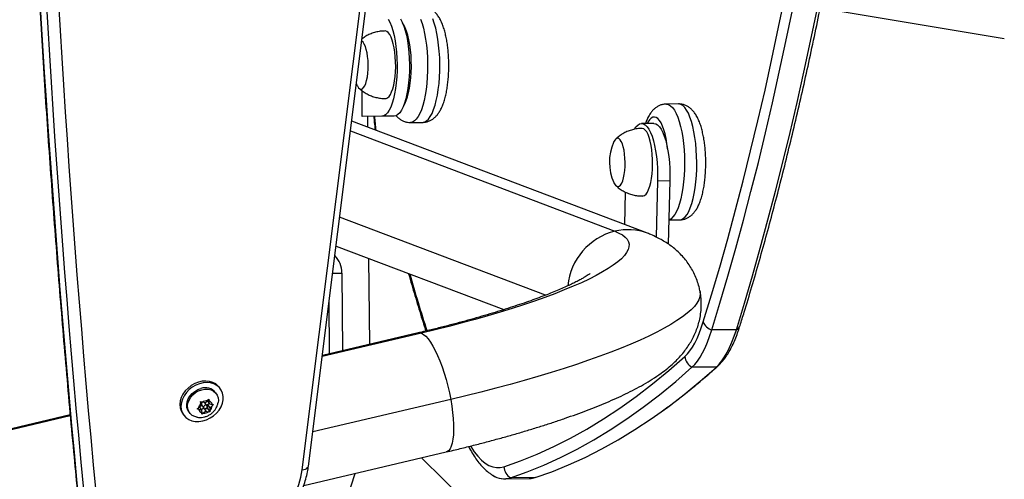
# Model space of a CAD drawing. Units: millimetres. Extents: x -142 to 469, y -16 to 661.
# Drawn here: x 179 to 198, y 364 to 373 of the extents above; entities that cross this region are included whole.
import ezdxf

# ---------------------------------------------------------------- set-up
doc = ezdxf.new("R2010")
doc.units = ezdxf.units.MM
doc.header["$LTSCALE"] = 20
doc.layers.add('CONTOUR', color=7, linetype='Continuous')

msp = doc.modelspace()

# ---------------------------------------------------------------- linework, layer by layer
at = {"layer": 'CONTOUR'}
for p, q in [((184.322, 364.685), (186.987, 385.915)), ((184.201, 364.614), (186.866, 385.844)), ((194.254, 373.579), (197.824, 372.982)), ((185.253, 372.102), (185.262, 372.082)), ((185.366, 371.472), (185.362, 371.973)), ((191.505, 371.715), (191.267, 371.712)), ((191.51, 371.714), (191.505, 371.715)), ((191.522, 371.714), (191.505, 371.713)), ((185.747, 371.475), (185.366, 371.472)), ((185.474, 371.263), (185.472, 371.473)), ((185.986, 371.477), (185.747, 371.475)), ((190.899, 369.204), (185.163, 371.381)), ((186.301, 371.355), (186.539, 371.357)), ((191.023, 371.337), (190.785, 371.335)), ((185.139, 371.19), (190.266, 369.244)), ((191.097, 370.218), (191.067, 369.132)), ((191.335, 370.22), (191.097, 370.218)), ((191.335, 370.22), (191.301, 368.997)), ((190.46, 369.371), (190.477, 370.001)), ((188.92, 368.001), (184.928, 369.515)), ((191.314, 369.463), (191.525, 369.465)), ((184.858, 368.956), (188.113, 367.721)), ((185.511, 367.048), (185.497, 368.714)), ((184.792, 368.431), (184.971, 368.432)), ((184.971, 368.432), (184.982, 366.923)), ((184.733, 366.864), (184.725, 367.895)), ((186.513, 367.264), (184.589, 366.81)), ((186.452, 367.27), (184.592, 366.831)), ((192.625, 367.331), (192.149, 367.327)), ((192.24, 366.607), (191.764, 366.603)), ((182.538, 366.084), (182.521, 366.108)), ((182.619, 366.176), (182.597, 366.207)), ((182.23, 365.938), (182.265, 365.927)), ((182.236, 365.903), (182.23, 365.938)), ((182.24, 365.852), (182.236, 365.903)), ((182.248, 365.874), (182.292, 365.811)), ((182.317, 365.915), (182.265, 365.927)), ((182.356, 365.855), (182.315, 365.915)), ((182.317, 365.915), (182.364, 365.953)), ((182.362, 365.952), (182.401, 365.895)), ((182.364, 365.953), (182.391, 365.982)), ((182.364, 365.877), (182.396, 365.902)), ((182.371, 365.795), (182.364, 365.877)), ((182.364, 365.877), (182.408, 365.813)), ((182.391, 365.982), (182.396, 365.946)), ((182.401, 365.895), (182.396, 365.946)), ((182.401, 365.895), (182.453, 365.883)), ((182.453, 365.883), (182.482, 365.88)), ((182.482, 365.88), (182.456, 365.852)), ((187.082, 365.978), (184.405, 365.347)), ((179.7, 365.677), (175.284, 364.636)), ((181.877, 365.711), (181.898, 365.679)), ((181.996, 365.747), (182.012, 365.723)), ((182.16, 365.794), (182.192, 365.813)), ((182.195, 365.782), (182.16, 365.794)), ((182.24, 365.852), (182.192, 365.813)), ((182.247, 365.77), (182.195, 365.782)), ((182.208, 365.826), (182.247, 365.77)), ((182.242, 365.777), (182.288, 365.814)), ((182.247, 365.77), (182.251, 365.719)), ((182.251, 365.692), (182.251, 365.719)), ((182.283, 365.712), (182.251, 365.692)), ((182.331, 365.751), (182.283, 365.712)), ((182.288, 365.814), (182.29, 365.813)), ((182.288, 365.814), (182.331, 365.751)), ((182.331, 365.751), (182.383, 365.739)), ((182.334, 365.803), (182.371, 365.795)), ((182.371, 365.795), (182.412, 365.736)), ((182.412, 365.736), (182.383, 365.739)), ((182.408, 365.813), (182.456, 365.852)), ((182.408, 365.813), (182.412, 365.763)), ((182.412, 365.763), (182.412, 365.736)), ((179.702, 365.658), (175.345, 364.63)), ((184.23, 364.305), (186.997, 364.958)), ((194.225, 357.269), (186.514, 364.844)), ((188.126, 364.438), (188.602, 364.442)), ((188.72, 364.461), (188.244, 364.457))]:
    msp.add_line(p, q, dxfattribs=at)
at = {"layer": 'CONTOUR', "flags": 128}
for points in [[(191.983, 367.483), (192.144, 368.011), (192.302, 368.549), (192.457, 369.098), (192.608, 369.656), (192.757, 370.224), (192.901, 370.802), (193.043, 371.389), (193.181, 371.984), (193.315, 372.589), (193.445, 373.202), (193.573, 373.823)], [(192.149, 367.327), (192.307, 367.846), (192.462, 368.374), (192.614, 368.912), (192.763, 369.459), (192.909, 370.015), (193.052, 370.581), (193.191, 371.155), (193.327, 371.739), (193.459, 372.33), (193.588, 372.93), (193.714, 373.538)], [(192.149, 367.327), (192.307, 367.846), (192.462, 368.374), (192.614, 368.912), (192.763, 369.459), (192.909, 370.015), (193.052, 370.581), (193.191, 371.155), (193.327, 371.739), (193.459, 372.33), (193.588, 372.93), (193.714, 373.538)], [(192.625, 367.331), (192.783, 367.85), (192.938, 368.378), (193.09, 368.916), (193.239, 369.463), (193.385, 370.02), (193.528, 370.585), (193.667, 371.16), (193.803, 371.743), (193.935, 372.334), (194.065, 372.934), (194.19, 373.542)], [(192.625, 367.331), (192.783, 367.85), (192.938, 368.378), (193.09, 368.916), (193.239, 369.463), (193.385, 370.02), (193.528, 370.585), (193.667, 371.16), (193.803, 371.743), (193.935, 372.334), (194.065, 372.934), (194.19, 373.542)], [(185.872, 373.362), (185.904, 373.299), (185.934, 373.225), (185.961, 373.14), (185.984, 373.045), (186.004, 372.942), (186.02, 372.832), (186.032, 372.717), (186.04, 372.598), (186.043, 372.478), (186.042, 372.357), (186.037, 372.238), (186.027, 372.123), (186.013, 372.013), (185.994, 371.909), (185.973, 371.814), (185.947, 371.728), (185.919, 371.654), (185.888, 371.591), (185.855, 371.541), (185.82, 371.505), (185.784, 371.483), (185.747, 371.475)], [(186.11, 373.364), (186.143, 373.302), (186.172, 373.227), (186.199, 373.142), (186.222, 373.047), (186.242, 372.944), (186.259, 372.834), (186.27, 372.719), (186.278, 372.6), (186.281, 372.48), (186.28, 372.359), (186.275, 372.24), (186.265, 372.125), (186.251, 372.015), (186.233, 371.911), (186.211, 371.816), (186.185, 371.73), (186.157, 371.656), (186.126, 371.593), (186.093, 371.543), (186.058, 371.507), (186.022, 371.485), (185.986, 371.477)], [(186.497, 373.362), (186.526, 373.278), (186.553, 373.184), (186.576, 373.082), (186.595, 372.971), (186.611, 372.855), (186.623, 372.734), (186.631, 372.609), (186.634, 372.484), (186.633, 372.358), (186.628, 372.233), (186.618, 372.112), (186.604, 371.995), (186.587, 371.884), (186.565, 371.781), (186.541, 371.687), (186.513, 371.603), (186.482, 371.529), (186.449, 371.468), (186.414, 371.419), (186.377, 371.384), (186.339, 371.362), (186.301, 371.355), (186.301, 371.355)], [(186.539, 371.357), (186.539, 371.357), (186.578, 371.365), (186.615, 371.386), (186.652, 371.421), (186.687, 371.47), (186.72, 371.531), (186.751, 371.605), (186.779, 371.689), (186.803, 371.783), (186.825, 371.887), (186.842, 371.997), (186.856, 372.114), (186.866, 372.235), (186.871, 372.36), (186.872, 372.486), (186.869, 372.612), (186.861, 372.736), (186.849, 372.857), (186.834, 372.973), (186.814, 373.084), (186.791, 373.186), (186.764, 373.28), (186.735, 373.364)], [(185.843, 373.122), (185.814, 373.132), (185.809, 373.132)], [(185.82, 371.819), (185.83, 371.82), (185.859, 371.832), (185.887, 371.857), (185.913, 371.896), (185.937, 371.947), (185.959, 372.009), (185.978, 372.081), (185.993, 372.162), (186.004, 372.249), (186.012, 372.341), (186.015, 372.436), (186.014, 372.532), (186.008, 372.626), (185.999, 372.718), (185.985, 372.804), (185.968, 372.883), (185.948, 372.954), (185.925, 373.014), (185.899, 373.063), (185.872, 373.099), (185.843, 373.122)], [(186.165, 371.674), (186.191, 371.718), (186.219, 371.779), (186.244, 371.85), (186.266, 371.931), (186.284, 372.021), (186.299, 372.119), (186.31, 372.221), (186.317, 372.328), (186.32, 372.437), (186.318, 372.547), (186.313, 372.656), (186.303, 372.762), (186.289, 372.864), (186.272, 372.959), (186.251, 373.047), (186.227, 373.126), (186.2, 373.194), (186.171, 373.251), (186.15, 373.283)], [(185.262, 372.082), (185.271, 372.065), (185.294, 372.03), (185.318, 372.01), (185.343, 372.003), (185.368, 372.01), (185.392, 372.032), (185.414, 372.067), (185.434, 372.114), (185.451, 372.172), (185.465, 372.239), (185.474, 372.313), (185.48, 372.392), (185.481, 372.473), (185.479, 372.555), (185.471, 372.634), (185.46, 372.708), (185.445, 372.774), (185.427, 372.832), (185.406, 372.878), (185.383, 372.913), (185.359, 372.933)], [(185.262, 372.082), (185.271, 372.065), (185.294, 372.03), (185.318, 372.01), (185.343, 372.003), (185.368, 372.01), (185.392, 372.032), (185.414, 372.067), (185.434, 372.114), (185.451, 372.172), (185.465, 372.239), (185.474, 372.313), (185.48, 372.392), (185.481, 372.473), (185.479, 372.555), (185.471, 372.634), (185.46, 372.708), (185.445, 372.774), (185.427, 372.832), (185.406, 372.878), (185.383, 372.913), (185.359, 372.933), (185.359, 372.933)], [(191.267, 371.712), (191.272, 371.712), (191.311, 371.704), (191.349, 371.681), (191.386, 371.644), (191.422, 371.594), (191.456, 371.532), (191.487, 371.458), (191.516, 371.372), (191.542, 371.277), (191.565, 371.173), (191.584, 371.062), (191.599, 370.945), (191.61, 370.823), (191.617, 370.698), (191.62, 370.572), (191.618, 370.447), (191.612, 370.323), (191.602, 370.202), (191.588, 370.086), (191.57, 369.976), (191.548, 369.874), (191.523, 369.781), (191.494, 369.699), (191.463, 369.627), (191.43, 369.567), (191.394, 369.521), (191.358, 369.487), (191.32, 369.468), (191.314, 369.466)], [(191.525, 369.465), (191.558, 369.47), (191.596, 369.49), (191.632, 369.523), (191.668, 369.57), (191.701, 369.629), (191.732, 369.701), (191.761, 369.784), (191.786, 369.876), (191.808, 369.978), (191.826, 370.088), (191.84, 370.204), (191.85, 370.325), (191.856, 370.449), (191.858, 370.575), (191.855, 370.701), (191.848, 370.825), (191.837, 370.947), (191.822, 371.064), (191.803, 371.175), (191.78, 371.279), (191.754, 371.374), (191.725, 371.46), (191.694, 371.534), (191.66, 371.597), (191.624, 371.646), (191.587, 371.683), (191.549, 371.706), (191.51, 371.714)], [(191.035, 371.46), (191.002, 371.455), (190.969, 371.436), (190.937, 371.403), (190.907, 371.358), (190.896, 371.336)], [(191.293, 370.832), (191.291, 370.845), (191.279, 370.947), (191.262, 371.044), (191.242, 371.134), (191.219, 371.215), (191.193, 371.286), (191.164, 371.346), (191.134, 371.394), (191.102, 371.43), (191.069, 371.452), (191.035, 371.46)], [(190.648, 371.226), (190.677, 371.269), (190.712, 371.305), (190.748, 371.327), (190.785, 371.335), (190.821, 371.328), (190.858, 371.307), (190.893, 371.271), (190.927, 371.222), (190.959, 371.16), (190.989, 371.086), (191.016, 371), (191.039, 370.906), (191.059, 370.803), (191.075, 370.693), (191.087, 370.577), (191.095, 370.459), (191.098, 370.338), (191.097, 370.218)], [(190.829, 371.23), (190.8, 371.239), (190.795, 371.239)], [(190.806, 369.927), (190.816, 369.928), (190.845, 369.939), (190.873, 369.965), (190.899, 370.003), (190.923, 370.054), (190.945, 370.116), (190.964, 370.189), (190.979, 370.269), (190.99, 370.356), (190.998, 370.448), (191.001, 370.543), (190.999, 370.639), (190.994, 370.734), (190.985, 370.825), (190.971, 370.911), (190.954, 370.991), (190.934, 371.061), (190.911, 371.122), (190.885, 371.171), (190.858, 371.207), (190.829, 371.23)], [(191.023, 371.337), (191.06, 371.33), (191.096, 371.309), (191.131, 371.273), (191.165, 371.224), (191.197, 371.162), (191.227, 371.088), (191.254, 371.003), (191.277, 370.908), (191.297, 370.805), (191.314, 370.695), (191.326, 370.58), (191.333, 370.461), (191.337, 370.34), (191.335, 370.22)], [(190.345, 371.041), (190.32, 371.048), (190.295, 371.04), (190.271, 371.019), (190.249, 370.984), (190.241, 370.967)], [(190.345, 371.041), (190.32, 371.048), (190.295, 371.04), (190.271, 371.019), (190.249, 370.984), (190.241, 370.967)], [(190.248, 370.189), (190.257, 370.172), (190.28, 370.138), (190.304, 370.117), (190.329, 370.11), (190.354, 370.118), (190.377, 370.139), (190.4, 370.174), (190.42, 370.221), (190.437, 370.279), (190.45, 370.346), (190.46, 370.421), (190.466, 370.5), (190.467, 370.581), (190.464, 370.662), (190.457, 370.741), (190.446, 370.815), (190.431, 370.882), (190.413, 370.939), (190.392, 370.986), (190.369, 371.02), (190.345, 371.041), (190.345, 371.041)], [(190.248, 370.189), (190.257, 370.172), (190.28, 370.138), (190.304, 370.117), (190.329, 370.11), (190.354, 370.118), (190.377, 370.139), (190.4, 370.174), (190.42, 370.221), (190.437, 370.279), (190.45, 370.346), (190.46, 370.421), (190.466, 370.5), (190.467, 370.581), (190.464, 370.662), (190.457, 370.741), (190.446, 370.815), (190.431, 370.882), (190.413, 370.939), (190.392, 370.986), (190.369, 371.02), (190.345, 371.041)], [(190.266, 369.244), (190.347, 369.209), (190.414, 369.171), (190.468, 369.131), (190.507, 369.087), (190.533, 369.041), (190.545, 368.992), (190.542, 368.94), (190.526, 368.886), (190.496, 368.83), (190.452, 368.772), (190.394, 368.711), (190.323, 368.649), (190.238, 368.585), (190.139, 368.519), (190.028, 368.453), (189.904, 368.384), (189.768, 368.315), (189.619, 368.245), (189.459, 368.174), (189.287, 368.103), (189.104, 368.031), (188.911, 367.959), (188.708, 367.887), (188.495, 367.815), (188.273, 367.743), (188.042, 367.672), (187.804, 367.601), (187.558, 367.531), (187.306, 367.463), (187.047, 367.395), (186.782, 367.329), (186.513, 367.264)], [(191.922, 368.072), (191.925, 368.029), (191.917, 367.971), (191.895, 367.911), (191.859, 367.849), (191.81, 367.785), (191.746, 367.718), (191.668, 367.65), (191.577, 367.58), (191.473, 367.509), (191.356, 367.436), (191.225, 367.361), (191.082, 367.286), (190.927, 367.209), (190.759, 367.132), (190.58, 367.054), (190.39, 366.975), (190.188, 366.897), (189.976, 366.817), (189.754, 366.738), (189.522, 366.659), (189.281, 366.58), (189.031, 366.502), (188.773, 366.424), (188.507, 366.347), (188.234, 366.271), (187.955, 366.196), (187.669, 366.122), (187.378, 366.049), (187.082, 365.978)], [(191.626, 366.811), (191.675, 366.861), (191.724, 366.922), (191.772, 366.992), (191.817, 367.073), (191.862, 367.162), (191.904, 367.261), (191.945, 367.368), (191.983, 367.483)], [(186.452, 367.27), (186.474, 367.272), (186.513, 367.264)], [(186.513, 367.264), (186.554, 367.242), (186.598, 367.205), (186.643, 367.155), (186.689, 367.091), (186.736, 367.015), (186.782, 366.928), (186.828, 366.831), (186.872, 366.725), (186.915, 366.611), (186.955, 366.491), (186.992, 366.366), (187.026, 366.237), (187.056, 366.108), (187.082, 365.978)], [(191.764, 366.603), (191.817, 366.657), (191.87, 366.723), (191.921, 366.799), (191.971, 366.885), (192.018, 366.982), (192.064, 367.088), (192.107, 367.203), (192.149, 367.327)], [(191.764, 366.603), (191.817, 366.657), (191.87, 366.723), (191.921, 366.799), (191.971, 366.885), (192.018, 366.982), (192.064, 367.088), (192.107, 367.203), (192.149, 367.327)], [(192.24, 366.607), (192.294, 366.662), (192.346, 366.727), (192.397, 366.803), (192.447, 366.889), (192.494, 366.986), (192.54, 367.092), (192.584, 367.207), (192.625, 367.331)], [(192.24, 366.607), (192.294, 366.662), (192.346, 366.727), (192.397, 366.803), (192.447, 366.889), (192.494, 366.986), (192.54, 367.092), (192.584, 367.207), (192.625, 367.331)], [(188.116, 364.672), (188.44, 364.786), (188.763, 364.916), (189.085, 365.063), (189.406, 365.226), (189.727, 365.404), (190.046, 365.599), (190.364, 365.81), (190.682, 366.036), (190.998, 366.279), (191.312, 366.537), (191.626, 366.811)], [(192.269, 366.629), (192.264, 366.625), (192.24, 366.607)], [(188.244, 364.457), (188.568, 364.572), (188.892, 364.703), (189.215, 364.85), (189.538, 365.013), (189.859, 365.192), (190.179, 365.388), (190.499, 365.599), (190.817, 365.826), (191.134, 366.069), (191.449, 366.328), (191.764, 366.603)], [(188.244, 364.457), (188.568, 364.572), (188.892, 364.703), (189.215, 364.85), (189.538, 365.013), (189.859, 365.192), (190.179, 365.388), (190.499, 365.599), (190.817, 365.826), (191.134, 366.069), (191.449, 366.328), (191.764, 366.603)], [(188.72, 364.461), (189.044, 364.576), (189.368, 364.707), (189.692, 364.854), (190.014, 365.017), (190.335, 365.196), (190.655, 365.392), (190.975, 365.603), (191.293, 365.83), (191.61, 366.073), (191.926, 366.332), (192.24, 366.607)], [(188.72, 364.461), (189.044, 364.576), (189.368, 364.707), (189.692, 364.854), (190.014, 365.017), (190.335, 365.196), (190.655, 365.392), (190.975, 365.603), (191.293, 365.83), (191.61, 366.073), (191.926, 366.332), (192.24, 366.607)], [(182.597, 366.207), (182.572, 366.239), (182.524, 366.279), (182.467, 366.31), (182.403, 366.329), (182.334, 366.336), (182.261, 366.331), (182.187, 366.315), (182.115, 366.286), (182.047, 366.248), (181.986, 366.199), (181.932, 366.144), (181.888, 366.082), (181.855, 366.016), (181.834, 365.949), (181.827, 365.882), (181.833, 365.817), (181.851, 365.757), (181.877, 365.711)], [(182.668, 366.038), (182.655, 366.1), (182.63, 366.157), (182.594, 366.207), (182.546, 366.248), (182.489, 366.278), (182.425, 366.298), (182.355, 366.305), (182.282, 366.3), (182.209, 366.283), (182.137, 366.255), (182.069, 366.216), (182.007, 366.168), (181.953, 366.112), (181.909, 366.051), (181.877, 365.985), (181.856, 365.917), (181.849, 365.85), (181.854, 365.785), (181.873, 365.725), (181.904, 365.672), (181.946, 365.626), (181.999, 365.59), (182.06, 365.566), (182.127, 365.552), (182.198, 365.551), (182.272, 365.562), (182.345, 365.585), (182.415, 365.618), (182.48, 365.662), (182.538, 365.714), (182.587, 365.773), (182.626, 365.837), (182.653, 365.904), (182.667, 365.971), (182.668, 366.038)], [(181.996, 365.747), (181.982, 365.77), (181.965, 365.82), (181.96, 365.875), (181.968, 365.932), (181.989, 365.99), (182.022, 366.044), (182.065, 366.093), (182.117, 366.135), (182.174, 366.168), (182.236, 366.191)], [(182.154, 365.634), (182.118, 365.644), (182.069, 365.668), (182.028, 365.703), (181.999, 365.746), (181.981, 365.796), (181.976, 365.851), (181.985, 365.909), (182.005, 365.966), (182.038, 366.02), (182.081, 366.069), (182.133, 366.111), (182.191, 366.144), (182.252, 366.167)], [(182.252, 366.167), (182.314, 366.178), (182.375, 366.177), (182.432, 366.164), (182.481, 366.139), (182.522, 366.105), (182.551, 366.061), (182.569, 366.011), (182.574, 365.956), (182.57, 365.918)], [(182.327, 365.8), (182.34, 365.807), (182.352, 365.817), (182.359, 365.829), (182.36, 365.843), (182.357, 365.854), (182.348, 365.862), (182.335, 365.866), (182.321, 365.865), (182.307, 365.859), (182.296, 365.849), (182.289, 365.836), (182.287, 365.823), (182.291, 365.811), (182.3, 365.803), (182.313, 365.799), (182.327, 365.8)], [(187.082, 365.978), (187.104, 365.85), (187.12, 365.725), (187.132, 365.606), (187.139, 365.492), (187.14, 365.387), (187.136, 365.291), (187.127, 365.204), (187.113, 365.13), (187.094, 365.068), (187.07, 365.019), (187.042, 364.983), (187.01, 364.962), (186.997, 364.958)], [(187.473, 365.069), (187.474, 365.067), (187.541, 364.964), (187.61, 364.876), (187.68, 364.802), (187.752, 364.743), (187.824, 364.698), (187.897, 364.669), (187.97, 364.654), (188.043, 364.655), (188.116, 364.672)], [(182.476, 362.918), (182.632, 362.953), (182.788, 363), (182.942, 363.06), (183.092, 363.132), (183.237, 363.215), (183.375, 363.308), (183.507, 363.412), (183.63, 363.524), (183.743, 363.644), (183.846, 363.771), (183.938, 363.904), (184.017, 364.041), (184.084, 364.182), (184.137, 364.325), (184.176, 364.47), (184.201, 364.614)], [(184.201, 364.614), (184.234, 364.619), (184.263, 364.627), (184.288, 364.639), (184.306, 364.654), (184.318, 364.67), (184.322, 364.685)], [(188.602, 364.442), (188.643, 364.444), (188.72, 364.461)], [(188.602, 364.442), (188.643, 364.444), (188.72, 364.461)]]:
    msp.add_lwpolyline(points, dxfattribs=at)
at = {"layer": 'CONTOUR'}
for centre, radius, start, end in [((438.297, 388.894), 259.629, 178.17885, 185.64191), ((438.428, 388.705), 259.629, 178.17885, 185.64191), ((438.53, 388.645), 259.49, 178.17885, 185.64191), ((193.774, 372.14), 8.198, 184.6591, 186.5574), ((191.102, 370.586), 0.941, 156.0905, 204.9265), ((190.566, 368.062), 1.22, 104.2297, 174.1582), ((190.518, 368.193), 1.08, 69.3177, 103.4578), ((184.471, 368.429), 0.5, 0.4188, 43.2888), ((220.752, 378.27), 35.847, 195.9593, 197.8097), ((192.229, 367.579), 0.265, 201.4162, 252.2702), ((192.566, 367.457), 0.139, 294.9809, 341.2779), ((191.891, 366.838), 0.267, 185.7725, 241.4378), ((182.321, 365.95), 0.255, 38.3336, 109.4965), ((182.335, 365.8), 0.143, 133.9518, 174.5796), ((182.281, 365.89), 0.037, 107.8972, 206.2505), ((182.354, 365.794), 0.159, 86.1721, 123.9723), ((182.365, 365.861), 0.0907, 14.2006, 69.7447), ((182.283, 365.804), 0.0907, 194.2006, 249.7447), ((182.294, 365.871), 0.159, 266.1721, 303.9723), ((182.313, 365.866), 0.143, 313.9518, 354.5796), ((178.422, 366.543), 7.094, 280.4188, 343.6074), ((188.376, 364.681), 0.26, 182.0297, 239.3881), ((188.122, 364.846), 0.407, 236.2228, 287.3983), ((188.122, 364.845), 0.407, 236.6376, 287.4233)]:
    msp.add_arc(centre, radius, start, end, dxfattribs=at)
for points, knots in [([(178.788, 397.182), (178.779, 396.872), (178.752, 395.973), (178.716, 394.486), (178.685, 392.723), (178.666, 390.962), (178.658, 389.204), (178.662, 387.448), (178.677, 385.694), (178.704, 383.942), (178.743, 382.193), (178.794, 380.447), (178.856, 378.703), (178.93, 376.962), (179.015, 375.224), (179.112, 373.489), (179.221, 371.756), (179.341, 370.026), (179.473, 368.3), (179.617, 366.576), (179.764, 364.943), (179.867, 363.886), (179.915, 363.4)], [0, 0, 0, 0, 0.027174, 0.078789, 0.130405, 0.182021, 0.233636, 0.285252, 0.336867, 0.388482, 0.440098, 0.491713, 0.543328, 0.594943, 0.646558, 0.698172, 0.749787, 0.801402, 0.853016, 0.90463, 0.956245, 1, 1, 1, 1]), ([(192.698, 367.413), (192.724, 367.499), (192.801, 367.748), (192.927, 368.167), (193.074, 368.674), (193.217, 369.189), (193.358, 369.713), (193.496, 370.245), (193.63, 370.784), (193.762, 371.332), (193.891, 371.887), (194.016, 372.45), (194.139, 373.02), (194.258, 373.598), (194.374, 374.182), (194.487, 374.774), (194.597, 375.372), (194.703, 375.976), (194.806, 376.587), (194.905, 377.203), (195.001, 377.826), (195.094, 378.454), (195.183, 379.088), (195.269, 379.727), (195.351, 380.372), (195.43, 381.021), (195.505, 381.675), (195.577, 382.333), (195.645, 382.996), (195.709, 383.663), (195.77, 384.334), (195.827, 385.008), (195.88, 385.686), (195.93, 386.368), (195.976, 387.052), (196.018, 387.739), (196.057, 388.429), (196.092, 389.121), (196.123, 389.816), (196.15, 390.512), (196.174, 391.21), (196.193, 391.91), (196.209, 392.611), (196.221, 393.314), (196.23, 394.017), (196.234, 394.63), (196.234, 395.008), (196.234, 395.152)], [0, 0, 0, 0, 0.011925, 0.034617, 0.057306, 0.079992, 0.102674, 0.125355, 0.148032, 0.170707, 0.19338, 0.216051, 0.238719, 0.261386, 0.28405, 0.306713, 0.329374, 0.352034, 0.374692, 0.397349, 0.420005, 0.442659, 0.465312, 0.487964, 0.510615, 0.533265, 0.555914, 0.578563, 0.60121, 0.623857, 0.646503, 0.669149, 0.691793, 0.714438, 0.737081, 0.759725, 0.782367, 0.80501, 0.827652, 0.850294, 0.872935, 0.895576, 0.918217, 0.940858, 0.963499, 0.986139, 1, 1, 1, 1]), ([(186.539, 371.358), (186.541, 371.358), (186.566, 371.356), (186.611, 371.364), (186.67, 371.383), (186.723, 371.412), (186.772, 371.449), (186.816, 371.494), (186.857, 371.549), (186.895, 371.616), (186.931, 371.696), (186.962, 371.787), (186.988, 371.886), (187.008, 371.988), (187.024, 372.095), (187.036, 372.204), (187.043, 372.316), (187.046, 372.429), (187.045, 372.542), (187.04, 372.655), (187.031, 372.765), (187.018, 372.873), (187.001, 372.978), (186.979, 373.078), (186.953, 373.173), (186.922, 373.263), (186.885, 373.346), (186.843, 373.417), (186.798, 373.476), (186.75, 373.522), (186.697, 373.561), (186.656, 373.578), (186.635, 373.587)], [0, 0, 0, 0, 0.003386, 0.029277, 0.05455, 0.079869, 0.106034, 0.13401, 0.165001, 0.200239, 0.239758, 0.280638, 0.320239, 0.358576, 0.396032, 0.43291, 0.469423, 0.505723, 0.541927, 0.578137, 0.614422, 0.65089, 0.687671, 0.724942, 0.762954, 0.802083, 0.842873, 0.881344, 0.914934, 0.944513, 0.97164, 1, 1, 1, 1]), ([(185.809, 373.131), (185.786, 373.13), (185.731, 373.129), (185.647, 373.114), (185.558, 373.088), (185.476, 373.052), (185.411, 373.015), (185.376, 372.988), (185.363, 372.978)], [0, 0, 0, 0, 0.143568, 0.341329, 0.533408, 0.720117, 0.901579, 1, 1, 1, 1]), ([(185.302, 372.024), (185.312, 372.014), (185.343, 371.983), (185.403, 371.941), (185.481, 371.896), (185.565, 371.86), (185.653, 371.835), (185.739, 371.821), (185.795, 371.821), (185.82, 371.821)], [0, 0, 0, 0, 0.072721, 0.22894, 0.386925, 0.546105, 0.706086, 0.866583, 1, 1, 1, 1]), ([(191.267, 371.711), (191.252, 371.711), (191.217, 371.71), (191.162, 371.696), (191.106, 371.672), (191.055, 371.638), (191.009, 371.597), (190.967, 371.547), (190.928, 371.485), (190.892, 371.416), (190.872, 371.362), (190.863, 371.336)], [0, 0, 0, 0, 0.068492, 0.167939, 0.266293, 0.366491, 0.471952, 0.586954, 0.716521, 0.863854, 1, 1, 1, 1]), ([(191.525, 369.466), (191.537, 369.466), (191.571, 369.466), (191.624, 369.479), (191.681, 369.502), (191.732, 369.535), (191.778, 369.576), (191.821, 369.625), (191.861, 369.685), (191.898, 369.758), (191.932, 369.844), (191.96, 369.939), (191.984, 370.04), (192.002, 370.144), (192.016, 370.252), (192.026, 370.362), (192.031, 370.475), (192.032, 370.588), (192.03, 370.701), (192.023, 370.813), (192.012, 370.922), (191.997, 371.029), (191.977, 371.131), (191.954, 371.229), (191.926, 371.322), (191.891, 371.41), (191.852, 371.489), (191.807, 371.555), (191.761, 371.607), (191.711, 371.649), (191.658, 371.681), (191.6, 371.703), (191.554, 371.712), (191.528, 371.714), (191.522, 371.714)], [0, 0, 0, 0, 0.0145837, 0.0391319, 0.0633373, 0.0879236, 0.1137169, 0.1417469, 0.1732444, 0.2091031, 0.2481942, 0.2869693, 0.324411, 0.3608058, 0.3964994, 0.4317406, 0.4667028, 0.5015142, 0.5362793, 0.5710802, 0.6059979, 0.6411446, 0.6766626, 0.712749, 0.7496933, 0.7879287, 0.8280226, 0.8628082, 0.8929705, 0.9200833, 0.9453654, 0.9696068, 0.9932923, 1, 1, 1, 1]), ([(185.591, 371.474), (185.594, 371.435), (185.601, 371.345), (185.611, 371.258), (185.616, 371.209)], [0, 0, 0, 0, 0.4332053, 1, 1, 1, 1]), ([(186.023, 371.489), (186.025, 371.486), (186.04, 371.466), (186.075, 371.436), (186.126, 371.4), (186.182, 371.374), (186.241, 371.357), (186.28, 371.356), (186.3, 371.356)], [0, 0, 0, 0, 0.035519, 0.252988, 0.453072, 0.642983, 0.827514, 1, 1, 1, 1]), ([(190.794, 371.238), (190.771, 371.238), (190.717, 371.237), (190.633, 371.222), (190.544, 371.196), (190.462, 371.16), (190.387, 371.116), (190.325, 371.071), (190.292, 371.038), (190.278, 371.025)], [0, 0, 0, 0, 0.120223, 0.285827, 0.446673, 0.603022, 0.754977, 0.902505, 1, 1, 1, 1]), ([(190.288, 370.131), (190.298, 370.121), (190.329, 370.091), (190.389, 370.048), (190.467, 370.003), (190.551, 369.968), (190.639, 369.943), (190.725, 369.929), (190.781, 369.928), (190.806, 369.928)], [0, 0, 0, 0, 0.072721, 0.22894, 0.386925, 0.546105, 0.706086, 0.866583, 1, 1, 1, 1]), ([(191.921, 368.072), (191.915, 368.103), (191.901, 368.176), (191.865, 368.288), (191.817, 368.406), (191.759, 368.517), (191.692, 368.62), (191.618, 368.716), (191.537, 368.804), (191.451, 368.885), (191.36, 368.958), (191.263, 369.025), (191.161, 369.085), (191.052, 369.141), (190.964, 369.179), (190.912, 369.199), (190.899, 369.204)], [0, 0, 0, 0, 0.051499, 0.122243, 0.192492, 0.262528, 0.33266, 0.40325, 0.474735, 0.547671, 0.62278, 0.701001, 0.783562, 0.872072, 0.968652, 1, 1, 1, 1]), ([(186.263, 368.423), (186.264, 368.421), (186.304, 368.275), (186.387, 367.995), (186.499, 367.624), (186.571, 367.398), (186.6, 367.305)], [0, 0, 0, 0, 0.006319, 0.375279, 0.744323, 1, 1, 1, 1]), ([(189.791, 368.425), (189.791, 368.425), (189.791, 368.425), (189.782, 368.418), (189.763, 368.404), (189.733, 368.384), (189.692, 368.358), (189.638, 368.326), (189.572, 368.29), (189.494, 368.249), (189.402, 368.205), (189.297, 368.156), (189.18, 368.105), (189.051, 368.052), (188.91, 367.996), (188.757, 367.939), (188.594, 367.88), (188.42, 367.82), (188.237, 367.76), (188.044, 367.699), (187.843, 367.638), (187.634, 367.576), (187.417, 367.515), (187.194, 367.455), (186.964, 367.395), (186.733, 367.337), (186.561, 367.295), (186.468, 367.273), (186.452, 367.27)], [0, 0, 0, 0, 0.015094, 0.043994, 0.074378, 0.106314, 0.139818, 0.17485, 0.211331, 0.249151, 0.288183, 0.328289, 0.369338, 0.411204, 0.453771, 0.496939, 0.540618, 0.584731, 0.629214, 0.674011, 0.719075, 0.764365, 0.809847, 0.855493, 0.901277, 0.947179, 0.990817, 1, 1, 1, 1]), ([(186.997, 364.958), (187.043, 364.969), (187.177, 365.001), (187.397, 365.055), (187.653, 365.12), (187.905, 365.187), (188.153, 365.255), (188.395, 365.324), (188.631, 365.395), (188.862, 365.466), (189.087, 365.539), (189.305, 365.613), (189.517, 365.688), (189.722, 365.764), (189.921, 365.842), (190.113, 365.921), (190.3, 366.003), (190.48, 366.087), (190.656, 366.176), (190.829, 366.27), (190.999, 366.372), (191.155, 366.478), (191.291, 366.582), (191.403, 366.679), (191.5, 366.774), (191.584, 366.869), (191.659, 366.966), (191.725, 367.065), (191.784, 367.168), (191.834, 367.276), (191.876, 367.388), (191.91, 367.508), (191.934, 367.636), (191.946, 367.77), (191.944, 367.904), (191.935, 368.005), (191.923, 368.06), (191.921, 368.072)], [0, 0, 0, 0, 0.017149, 0.049824, 0.082543, 0.115325, 0.148184, 0.181134, 0.214194, 0.247385, 0.280734, 0.314275, 0.34805, 0.382112, 0.416534, 0.451409, 0.486867, 0.523086, 0.560318, 0.598913, 0.639305, 0.681738, 0.716266, 0.746193, 0.772706, 0.79673, 0.818939, 0.83983, 0.859767, 0.879023, 0.897792, 0.916215, 0.936397, 0.956191, 0.975615, 0.994733, 1, 1, 1, 1]), ([(192.269, 366.629), (192.283, 366.642), (192.321, 366.678), (192.378, 366.745), (192.443, 366.834), (192.503, 366.936), (192.561, 367.049), (192.614, 367.172), (192.659, 367.293), (192.686, 367.377), (192.698, 367.413)], [0, 0, 0, 0, 0.072543, 0.202685, 0.337591, 0.476753, 0.616979, 0.756234, 0.894101, 1, 1, 1, 1]), ([(191.195, 365.759), (191.262, 365.808), (191.423, 365.924), (191.677, 366.123), (191.952, 366.35), (192.149, 366.522), (192.253, 366.615), (192.269, 366.629)], [0, 0, 0, 0, 0.184912, 0.446072, 0.707427, 0.955348, 1, 1, 1, 1]), ([(182.154, 365.635), (182.166, 365.633), (182.197, 365.626), (182.25, 365.628), (182.311, 365.638), (182.371, 365.66), (182.428, 365.694), (182.478, 365.737), (182.52, 365.789), (182.549, 365.845), (182.565, 365.888), (182.568, 365.913), (182.568, 365.917)], [0, 0, 0, 0, 0.06389, 0.1729079, 0.2838981, 0.3974722, 0.5139323, 0.6333408, 0.7554638, 0.866445, 0.9760642, 1, 1, 1, 1]), ([(187.43, 365.063), (187.436, 365.051), (187.464, 364.995), (187.518, 364.906), (187.591, 364.798), (187.668, 364.701), (187.75, 364.617), (187.827, 364.551), (187.878, 364.52), (187.898, 364.507)], [0, 0, 0, 0, 0.050004, 0.218418, 0.388074, 0.558514, 0.727856, 0.893418, 1, 1, 1, 1]), ([(182.444, 362.828), (182.471, 362.833), (182.547, 362.848), (182.674, 362.881), (182.821, 362.929), (182.966, 362.987), (183.108, 363.056), (183.246, 363.133), (183.379, 363.22), (183.506, 363.314), (183.626, 363.417), (183.739, 363.526), (183.845, 363.642), (183.941, 363.764), (184.028, 363.891), (184.105, 364.022), (184.172, 364.156), (184.228, 364.293), (184.273, 364.432), (184.304, 364.563), (184.317, 364.647), (184.322, 364.685)], [0, 0, 0, 0, 0.029484, 0.083888, 0.138308, 0.192745, 0.247196, 0.301655, 0.356124, 0.410602, 0.465092, 0.519593, 0.574107, 0.628633, 0.683167, 0.737701, 0.792224, 0.846721, 0.901171, 0.955549, 1, 1, 1, 1])]:
    msp.add_open_spline(points, degree=3, knots=knots, dxfattribs=at)

doc.saveas('drawing.dxf')
